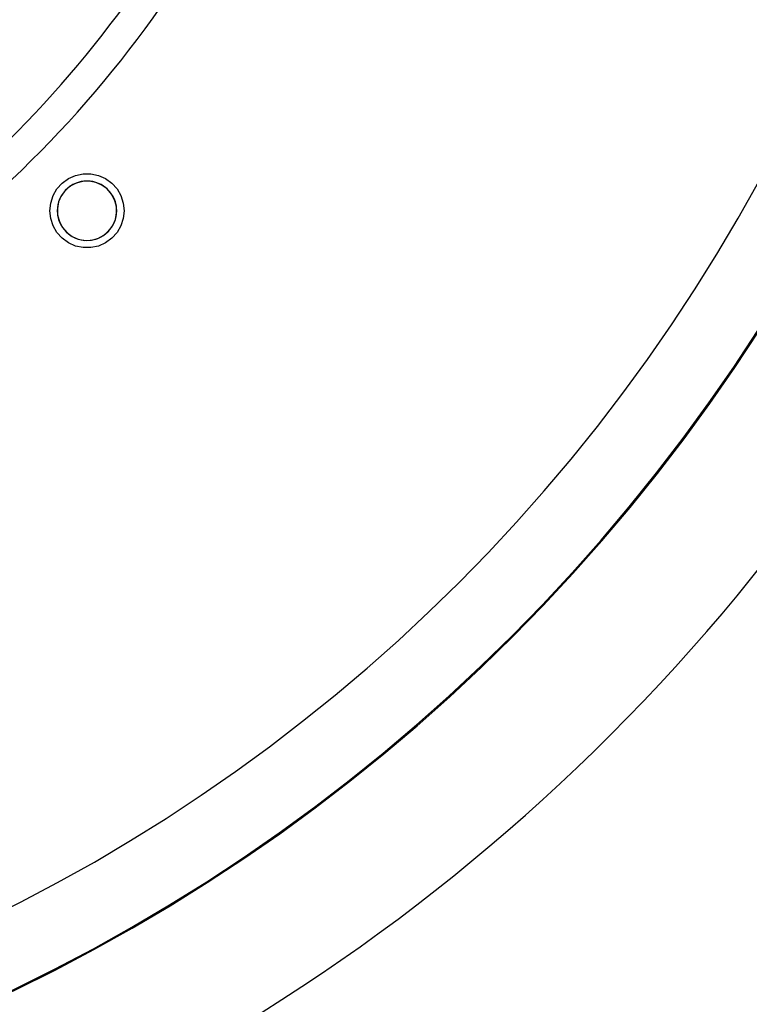
# Model space of a CAD drawing. Units: millimetres. Extents: x -488 to 860, y -1523 to 907.
# Drawn here: x 153 to 231, y -1156 to -1050 of the extents above; entities that cross this region are included whole.
import ezdxf

# ---------------------------------------------------------------- set-up
doc = ezdxf.new("R2010")
doc.units = ezdxf.units.MM
doc.header["$LTSCALE"] = 5
doc.header["$PDMODE"] = 3
doc.header["$PDSIZE"] = 0.3125
doc.linetypes.add('AM_ISO08W050', pattern=[18, 12, -1.5, 3, -1.5])
doc.linetypes.add('AM_ISO08W050x2', pattern=[9, 6, -0.75, 1.5, -0.75])
doc.layers.get('0').update_dxf_attribs({"linetype": 'CONTINUOUS'})
doc.layers.get('Defpoints').update_dxf_attribs({"linetype": 'CONTINUOUS'})
doc.layers.add('AM_5 ( Bemassung)', color=3, linetype='CONTINUOUS', lineweight=25)
doc.layers.add('AM_7 (Mittellinie)', color=4, linetype='AM_ISO08W050', lineweight=25)
doc.styles.get("Standard").update_dxf_attribs({"font": 'times.ttf'})
doc.dimstyles.new('BENUTZERDEFINIERTE NORM$0', dxfattribs={"dimtxt": 3.5, "dimasz": 2.5, "dimexe": 1, "dimexo": 0, "dimgap": 1.5, "dimtad": 1, "dimdsep": 46, "dimtxsty": 'Standard', "dimcen": 0, "dimclrd": 256, "dimclre": 256, "dimclrt": 6, "dimadec": 0, "dimazin": 2, "dimtp": 0.1, "dimtm": 0.1, "dimtfac": 0.71, "dimtmove": 0, "dimatfit": 3, "dimfxl": 1, "dimlwd": -1, "dimlwe": -1, "dimarcsym": 0})

# ---------------------------------------------------------------- blocks, each defined once
blk = doc.blocks.new('*D3')
at = {"layer": 'AM_5 ( Bemassung)', "transparency": 16777216}
for p, q in [((67.2, -432.59), (779.96, -432.59)), ((763.96, -1482.59), (763.96, -472.59)), ((67.2, -1522.59), (779.96, -1522.59))]:
    blk.add_line(p, q, dxfattribs=at)
for points in [[(757.29, -472.59), (770.62, -472.59), (763.96, -432.59)], [(757.29, -1482.59), (770.62, -1482.59), (763.96, -1522.59)]]:
    blk.add_solid(points, dxfattribs=at)
at = {"layer": 'Defpoints', "color": 0, "transparency": 16777216}
for p in [(67.2, -432.59), (763.96, -432.59), (67.2, -1522.59)]:
    blk.add_point(p, dxfattribs=at)
at = {"layer": 'AM_5 ( Bemassung)', "color": 6, "transparency": 16777216, "insert": (711.47, -962.33), "char_height": 56, "attachment_point": 5, "rotation": 90}
blk.add_mtext('1088\\P', dxfattribs=at)

msp = doc.modelspace()

# ---------------------------------------------------------------- linework, layer by layer
at = {"color": 9, "linetype": 'Continuous'}
for points in [[(157.833, -1073.684), (157.156, -1073.192), (156.597, -1072.571), (156.179, -1071.847), (155.92, -1071.051), (155.833, -1070.22), (155.92, -1069.388), (156.179, -1068.593), (156.597, -1067.869), (157.156, -1067.247), (157.833, -1066.756), (158.597, -1066.416), (159.415, -1066.242), (160.251, -1066.242), (161.069, -1066.416), (161.833, -1066.756)], [(161.433, -1067.448), (160.776, -1067.162), (160.072, -1067.029), (159.356, -1067.056), (158.664, -1067.241), (158.03, -1067.576), (157.487, -1068.043), (157.062, -1068.62), (156.775, -1069.277), (156.642, -1069.981), (156.669, -1070.697), (156.854, -1071.389), (157.189, -1072.022), (157.656, -1072.566), (158.233, -1072.991)], [(161.833, -1066.756), (162.509, -1067.247), (163.069, -1067.869), (163.487, -1068.593), (163.745, -1069.388), (163.833, -1070.22), (163.745, -1071.051), (163.487, -1071.847), (163.069, -1072.571), (162.509, -1073.192), (161.833, -1073.684), (161.069, -1074.024), (160.251, -1074.198), (159.415, -1074.198), (158.597, -1074.024), (157.833, -1073.684)], [(158.233, -1072.991), (158.89, -1073.278), (159.594, -1073.411), (160.31, -1073.384), (161.002, -1073.199), (161.635, -1072.864), (162.179, -1072.396), (162.604, -1071.82), (162.891, -1071.163), (163.024, -1070.459), (162.997, -1069.743), (162.812, -1069.051), (162.477, -1068.417), (162.009, -1067.874), (161.433, -1067.448)]]:
    msp.add_lwpolyline(points, dxfattribs=at)
for centre, radius, start, end in [((67.202, -977.589), 254.554, 180, 0), ((67.202, -977.589), 250.39, 180, 0), ((67.202, -977.589), 245.524, 180, 0), ((67.202, -977.589), 210.857, 180, 0), ((67.202, -977.589), 195.914, 180, 0), ((67.202, -977.589), 195.8, 180, 0), ((67.202, -977.589), 187.691, 180, 0), ((67.202, -977.589), 108.952, 315.29848, 331.44709), ((67.202, -977.589), 109.663, 288.16712, 330.65087), ((67.202, -977.589), 119.657, 288.16712, 330.65087), ((67.202, -977.589), 122.938, 287.80959, 331.04176), ((67.202, -977.589), 108.761, 312.66933, 321.99207), ((159.833, -1070.22), 3.2, 0, 180), ((159.833, -1070.22), 3.2, 0, 180), ((159.833, -1070.22), 3.2, 180, 0), ((159.833, -1070.22), 3.2, 180, 0), ((67.202, -977.589), 498.438, 196.94982, 283.05018), ((67.202, -977.589), 484.584, 198.90268, 281.09732)]:
    msp.add_arc(centre, radius, start, end, dxfattribs=at)
at = {"color": 7, "linetype": 'Continuous'}
for radius, start, end in [(500, 195.54445, 284.45555), (515, 199.1552, 280.8448)]:
    msp.add_arc((67.202, -977.589), radius, start, end, dxfattribs=at)
at = {"layer": 'AM_7 (Mittellinie)', "linetype": 'AM_ISO08W050x2'}
msp.add_circle((67.202, -977.589), 544, dxfattribs=at)

# ---------------------------------------------------------------- dimensions: what is measured, and where the dimension line sits
at = {"layer": 'AM_5 ( Bemassung)'}
dim = msp.add_linear_dim(base=(763.956, -432.589), p1=(67.202, -1522.589), p2=(67.202, -432.589), angle=90, text='1088\\P', dimstyle='BENUTZERDEFINIERTE NORM$0', override={"dimscale": 16}, dxfattribs=at)
dim.commit()
dim.dimension.update_dxf_attribs({"geometry": '*D3', "text_midpoint": (763.956, -962.331), "dimtype": 160})

doc.saveas('drawing.dxf')
